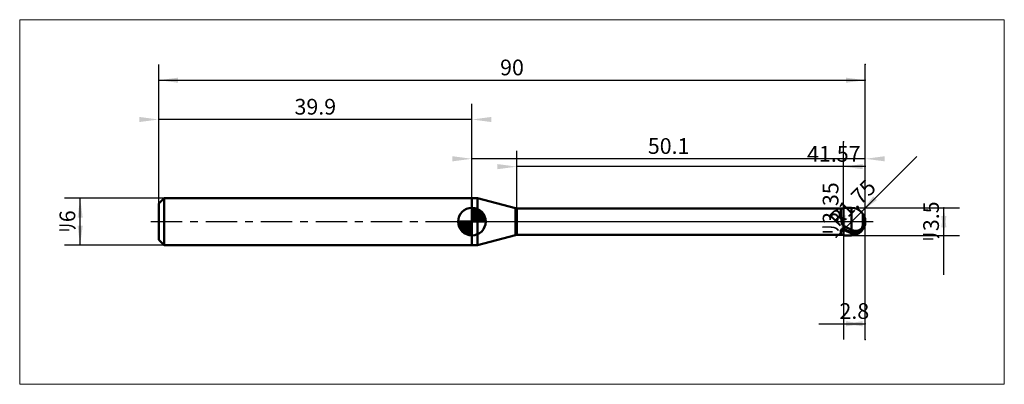
# Model space of a CAD drawing. Extents: x -18 to 108, y -21 to 26.
import ezdxf

# ---------------------------------------------------------------- set-up
doc = ezdxf.new("R2010")
doc.units = 0
doc.linetypes.add('LONGDASHDASH', pattern=[7, 4, -1, 1, -1])
for name, color, linetype, lineweight in [('1', 4, 'CONTINUOUS', 50), ('2', 7, 'CONTINUOUS', 25), ('4', 2, 'LONGDASHDASH', 25), ('CUT', 1, 'CONTINUOUS', 25), ('INFTOTAL', 9, 'CONTINUOUS', 18), ('NOCUT', 7, 'CONTINUOUS', 25), ('SK1', 4, 'CONTINUOUS', 50), ('SK2', 7, 'CONTINUOUS', 25), ('SK4', 2, 'LONGDASHDASH', 25)]:
    doc.layers.add(name, color=color, linetype=linetype, lineweight=lineweight)
doc.styles.add('Monospac821 BT', font='txt', dxfattribs={"height": 3.5})
doc.dimstyles.get("Standard").update_dxf_attribs({"dimtxt": 3.5, "dimasz": 3, "dimexe": 1, "dimexo": 0.5, "dimgap": 0.8, "dimtad": 1, "dimtoh": 1, "dimzin": 1, "dimdsep": 46, "dimtxsty": 'Monospac821 BT', "dimcen": 2.5, "dimadec": 1, "dimazin": 0, "dimtfac": 1, "dimtdec": 4, "dimtix": 1, "dimtmove": 1, "dimatfit": 3, "dimfxl": 1, "dimtolj": 1, "dimtzin": 1, "dimarcsym": 0})

# ---------------------------------------------------------------- blocks, each defined once
blk = doc.blocks.new('*De4')
at = {"layer": 'SK2'}
for p, q in [((0, 2.3), (0, 20)), ((90, -15), (90, 20)), ((0, 18), (90, 18))]:
    blk.add_line(p, q, dxfattribs=at)
at = {"layer": 'SK2', "color": 0}
for p in [(90, 18), (0, 2.3), (90, -15)]:
    blk.add_point(p, dxfattribs=at)
at = {"layer": 'SK2'}
for points in [[(0, 18), (2.478612, 18.326315), (2.478612, 17.673685)], [(90, 18), (87.521388, 17.673685), (87.521388, 18.326315)]]:
    blk.add_solid(points, dxfattribs=at)
at = {"layer": 'SK2', "insert": (45, 18), "char_height": 2, "attachment_point": 8}
blk.add_mtext('90', dxfattribs=at)
blk = doc.blocks.new('*Df2')
at = {"layer": 'SK2'}
for p, q in [((0, 2.3), (0, 20)), ((39.9, 3), (39.9, 15)), ((39.9, 13), (0, 13))]:
    blk.add_line(p, q, dxfattribs=at)
at = {"layer": 'SK2', "color": 0}
for p in [(0, 13), (39.9, 3), (0, 2.3)]:
    blk.add_point(p, dxfattribs=at)
at = {"layer": 'SK2'}
for points in [[(0, 13), (-2.478612, 12.673685), (-2.478612, 13.326315)], [(39.9, 13), (42.378612, 13.326315), (42.378612, 12.673685)]]:
    blk.add_solid(points, dxfattribs=at)
at = {"layer": 'SK2', "insert": (19.95, 13), "char_height": 2, "attachment_point": 8}
blk.add_mtext('39.9', dxfattribs=at)
blk = doc.blocks.new('*D100')
at = {"layer": 'SK2'}
for p, q in [((0.7, 3), (-12, 3)), ((-10, -3), (-10, 3)), ((0.7, -3), (-12, -3))]:
    blk.add_line(p, q, dxfattribs=at)
at = {"layer": 'SK2', "color": 0}
for p in [(-10, 3), (0.7, 3), (0.7, -3)]:
    blk.add_point(p, dxfattribs=at)
at = {"layer": 'SK2'}
for points in [[(-10, 3), (-9.673685, 0.521388), (-10.326315, 0.521388)], [(-10, -3), (-10.326315, -0.521388), (-9.673685, -0.521388)]]:
    blk.add_solid(points, dxfattribs=at)
at = {"layer": 'SK2', "insert": (-10, 0), "char_height": 2, "attachment_point": 8, "rotation": 90}
blk.add_mtext('ﾘ6', dxfattribs=at)
blk = doc.blocks.new('*D10e')
at = {"layer": '2'}
for p, q in [((88.25, 1.75), (102, 1.75)), ((100, -6.757426), (100, 1.75)), ((88.25, -1.75), (102, -1.75))]:
    blk.add_line(p, q, dxfattribs=at)
at = {"layer": '2', "color": 0}
for p in [(88.25, 1.75), (100, 1.75), (88.25, -1.75)]:
    blk.add_point(p, dxfattribs=at)
at = {"layer": '2'}
for points in [[(100, 1.75), (100.326315, -0.728612), (99.673685, -0.728612)], [(100, -1.75), (99.673685, 0.728612), (100.326315, 0.728612)]]:
    blk.add_solid(points, dxfattribs=at)
at = {"layer": '2', "insert": (100, 0), "char_height": 2, "attachment_point": 8, "rotation": 90}
blk.add_mtext('ﾘ3.5', dxfattribs=at)
blk = doc.blocks.new('*D11c')
at = {"layer": '2'}
blk.add_line((86.293936, -1.956064), (96.558505, 8.308505), dxfattribs=at)
at = {"layer": '2', "color": 0}
for p in [(88.25, 0), (86.293936, -1.956064)]:
    blk.add_point(p, dxfattribs=at)
at = {"layer": '2'}
blk.add_solid([(89.487437, 1.237437), (91.00934, 3.22082), (91.47082, 2.75934)], dxfattribs=at)
at = {"layer": '2', "insert": (89.487437, 1.237437), "char_height": 2, "attachment_point": 8, "rotation": 45}
blk.add_mtext('R1.75', dxfattribs=at)
blk = doc.blocks.new('*D126')
at = {"layer": '2'}
for p, q in [((87.2, -1.675), (87.2, 10.136139)), ((87.2, 1.675), (85.2, 1.675)), ((87.2, -1.675), (85.2, -1.675))]:
    blk.add_line(p, q, dxfattribs=at)
at = {"layer": '2', "color": 0}
for p in [(87.2, 10.136139), (85.2, 1.675), (85.2, -1.675)]:
    blk.add_point(p, dxfattribs=at)
at = {"layer": '2'}
for points in [[(87.2, 1.675), (87.526315, -0.803612), (86.873685, -0.803612)], [(87.2, -1.675), (86.873685, 0.803612), (87.526315, 0.803612)]]:
    blk.add_solid(points, dxfattribs=at)
at = {"layer": '2', "insert": (87.2, 1.675), "char_height": 2, "attachment_point": 8, "rotation": 90}
blk.add_mtext('ﾘ3.35', dxfattribs=at)
blk = doc.blocks.new('*D134')
at = {"layer": '2'}
for p, q in [((45.63, 1.675), (45.63, 9)), ((87.2, 1.675), (87.2, 9)), ((90.055693, 7), (45.63, 7))]:
    blk.add_line(p, q, dxfattribs=at)
at = {"layer": '2', "color": 0}
for p in [(45.63, 7), (45.63, 1.675), (87.2, 1.675)]:
    blk.add_point(p, dxfattribs=at)
at = {"layer": '2'}
for points in [[(45.63, 7), (43.151388, 6.673685), (43.151388, 7.326315)], [(87.2, 7), (89.678612, 7.326315), (89.678612, 6.673685)]]:
    blk.add_solid(points, dxfattribs=at)
at = {"layer": '2', "insert": (85.984884, 7), "char_height": 2, "attachment_point": 8}
blk.add_mtext('41.57', dxfattribs=at)
blk = doc.blocks.new('*D142')
at = {"layer": '2'}
for p, q in [((90, -15), (90, 20)), ((39.9, 3), (39.9, 10)), ((90, 8), (39.9, 8))]:
    blk.add_line(p, q, dxfattribs=at)
at = {"layer": '2', "color": 0}
for p in [(39.9, 8), (39.9, 3), (90, -15)]:
    blk.add_point(p, dxfattribs=at)
at = {"layer": '2'}
for points in [[(39.9, 8), (37.421388, 7.673685), (37.421388, 8.326315)], [(90, 8), (92.478612, 8.326315), (92.478612, 7.673685)]]:
    blk.add_solid(points, dxfattribs=at)
at = {"layer": '2', "insert": (64.95, 8), "char_height": 2, "attachment_point": 8}
blk.add_mtext('50.1', dxfattribs=at)
blk = doc.blocks.new('*D150')
at = {"layer": '2'}
for p, q in [((90, -15), (90, 20)), ((87.2, -1.675), (87.2, -15)), ((84.07797, -13), (90, -13))]:
    blk.add_line(p, q, dxfattribs=at)
at = {"layer": '2', "color": 0}
for p in [(90, 20), (87.2, -1.675), (90, -13)]:
    blk.add_point(p, dxfattribs=at)
at = {"layer": '2'}
for points in [[(87.2, -13), (89.678612, -12.673685), (89.678612, -13.326315)], [(90, -13), (87.521388, -13.326315), (87.521388, -12.673685)]]:
    blk.add_solid(points, dxfattribs=at)
at = {"layer": '2', "insert": (88.6, -13), "char_height": 2, "attachment_point": 8}
blk.add_mtext('2.8', dxfattribs=at)

msp = doc.modelspace()

# ---------------------------------------------------------------- linework, layer by layer
at = {"layer": '1'}
for p, q in [((40.626334, 3), (39.9, 3)), ((39.9, 3), (39.9, -3)), ((39.9, -3), (39.9, 3)), ((39.9, 3), (39.9, -3)), ((45.458337, 1.705269), (40.626334, 3)), ((40.626334, -3), (40.626334, 3)), ((45.458337, 1.705269), (45.458337, -1.705269)), ((87.2, 1.675), (45.63, 1.675)), ((45.63, -1.675), (45.63, 1.675)), ((86.9, 1.675), (86.9, 0.774132)), ((88.25, 1.75), (87.2, 1.75)), ((87.2, 1.75), (87.2, 1.675)), ((87.2, 1.75), (87.2, -1.75)), ((87.2, -1.675), (87.2, 1.675)), ((88.25, 1.75), (88.25, -1.75)), ((86.9, 0.774132), (87, -0.247949)), ((89.7, -0.505673), (89.7, 0.979796)), ((89.7, 0.979796), (89.7, -0.505673)), ((87, -0.912437), (86.9, -1.095682)), ((86.9, -1.095682), (86.9, -1.675)), ((87, -0.247949), (87.1, -0.394949)), ((87.1, -0.95646), (87, -0.912437)), ((87.1, -0.394949), (87.2, -0.449873)), ((87.2, -1.001297), (87.1, -0.95646)), ((87.2, -0.449873), (87.2, -0.513766)), ((87.2, -0.513766), (87.3, -0.568667)), ((87.2, -1.054942), (87.2, -1.001297)), ((87.3, -1.100425), (87.2, -1.054942)), ((87.3, -0.568667), (87.4, -0.622949)), ((87.3, -0.947311), (87.4, -0.994475)), ((87.4, -1.14471), (87.3, -1.100425)), ((87.4, -0.622949), (87.5, -0.676554)), ((87.4, -0.994475), (87.5, -1.040557)), ((87.5, -1.18775), (87.4, -1.14471)), ((87.5, -0.676554), (87.6, -0.729422)), ((87.5, -1.040557), (87.6, -1.085506)), ((87.6, -1.229496), (87.5, -1.18775)), ((87.6, -0.729422), (87.7, -0.781496)), ((87.6, -1.085506), (87.7, -1.129273)), ((87.7, -1.269905), (87.6, -1.229496)), ((87.7, -0.781496), (87.8, -0.83272)), ((87.7, -1.129273), (87.8, -1.171812)), ((87.8, -0.83272), (87.9, -0.883037)), ((87.8, -1.171812), (87.9, -1.213075)), ((87.9, -0.883037), (88, -0.932394)), ((87.9, -1.213075), (88, -1.253018)), ((88, -0.932394), (88.1, -0.980735)), ((88, -1.253018), (88.1, -1.291597)), ((88.1, -0.980735), (88.2, -1.02801)), ((88.2, -1.02801), (88.3, -1.073401)), ((88.3, -1.073401), (88.4, -1.11217)), ((88.4, -1.11217), (88.5, -1.143214)), ((88.5, -1.143214), (88.6, -1.166134)), ((88.6, -1.166134), (88.7, -1.180464)), ((88.7, -1.180464), (88.8, -1.185648)), ((88.8, -1.185648), (88.9, -1.181006)), ((88.9, -1.181006), (89, -1.165678)), ((89, -1.165678), (89.1, -1.138531)), ((89.1, -1.138531), (89.2, -1.098001)), ((89.2, -1.098001), (89.3, -1.041806)), ((89.3, -1.041806), (89.4, -0.966347)), ((89.3, -1.276049), (89.4, -1.208883)), ((89.4, -0.966347), (89.5, -0.865296)), ((89.4, -1.208883), (89.5, -1.125796)), ((89.5, -1.193871), (89.4, -1.28001)), ((89.5, -0.865296), (89.6, -0.72536)), ((89.5, -1.125796), (89.6, -1.030991)), ((89.6, -1.093439), (89.5, -1.193871)), ((89.6, -0.72536), (89.7, -0.505673)), ((89.6, -1.030991), (89.7, -0.927251)), ((89.7, -0.974824), (89.6, -1.093439)), ((89.7, -0.974824), (89.7, -0.979796)), ((89.7, -0.979796), (89.7, -0.974824)), ((40.626334, -3), (45.458337, -1.705269)), ((45.63, -1.675), (87.2, -1.675)), ((87.2, -1.675), (87.2, -1.75)), ((87.2, -1.75), (88.25, -1.75)), ((87.8, -1.308932), (87.7, -1.269905)), ((87.9, -1.346533), (87.8, -1.308932)), ((88, -1.38267), (87.9, -1.346533)), ((88.1, -1.417302), (88, -1.38267)), ((88.1, -1.291597), (88.2, -1.328771)), ((88.2, -1.450391), (88.1, -1.417302)), ((88.2, -1.328771), (88.3, -1.363833)), ((88.3, -1.481243), (88.2, -1.450391)), ((88.3, -1.363833), (88.4, -1.392652)), ((88.4, -1.505779), (88.3, -1.481243)), ((88.4, -1.392652), (88.5, -1.414266)), ((88.5, -1.523056), (88.4, -1.505779)), ((88.5, -1.414266), (88.6, -1.428342)), ((88.6, -1.532755), (88.5, -1.523056)), ((88.6, -1.428342), (88.7, -1.434514)), ((88.7, -1.534524), (88.6, -1.532755)), ((88.7, -1.434514), (88.8, -1.432369)), ((88.8, -1.527971), (88.7, -1.534524)), ((88.8, -1.432369), (88.9, -1.42143)), ((88.9, -1.512643), (88.8, -1.527971)), ((88.9, -1.42143), (89, -1.401129)), ((89, -1.488003), (88.9, -1.512643)), ((89, -1.401129), (89.1, -1.37077)), ((89.1, -1.453396), (89, -1.488003)), ((89.1, -1.37077), (89.2, -1.329468)), ((89.2, -1.407993), (89.1, -1.453396)), ((89.2, -1.329468), (89.3, -1.276049)), ((89.3, -1.3507), (89.2, -1.407993)), ((89.4, -1.28001), (89.3, -1.3507)), ((39.9, -3), (40.626334, -3))]:
    msp.add_line(p, q, dxfattribs=at)
for centre, radius, start, end in [((45.717156, 2.671195), 1, 255, 265), ((88.25, 0), 1.75, 0, 90), ((88.25, 0), 1.75, 270, 0), ((45.717156, -2.671195), 1, 95, 105)]:
    msp.add_arc(centre, radius, start, end, dxfattribs=at)
at = {"layer": '4'}
msp.add_line((39.9, 0), (90, 0), dxfattribs=at)
at = {"layer": 'CUT'}
for p, q in [((88.25, 1.75), (87.2, 1.75)), ((87.2, 1.75), (87.2, 0)), ((87.2, 0), (90, 0))]:
    msp.add_line(p, q, dxfattribs=at)
msp.add_arc((88.25, 0), 1.75, 0, 90, dxfattribs=at)
at = {"layer": 'INFTOTAL'}
for p, q in [((-17.7, 25.7), (107.7, 25.7)), ((-17.7, -20.7), (-17.7, 25.7)), ((107.7, 25.7), (107.7, -20.7)), ((107.7, -20.7), (-17.7, -20.7))]:
    msp.add_line(p, q, dxfattribs=at)
at = {"layer": 'NOCUT'}
for p, q in [((40.626334, 3), (39.9, 3)), ((39.9, 3), (39.9, 0)), ((45.458337, 1.705269), (40.626334, 3)), ((87.2, 1.675), (45.63, 1.675)), ((87.2, 0), (87.2, 1.675)), ((39.9, 0), (87.2, 0))]:
    msp.add_line(p, q, dxfattribs=at)
msp.add_arc((45.717156, 2.671195), 1, 255, 265, dxfattribs=at)
at = {"layer": 'SK1'}
for p, q in [((0.7, 3), (0, 2.3)), ((39.9, 3), (0.7, 3)), ((0.7, 3), (0.7, -3)), ((0, 2.3), (0, -2.3)), ((39.9, 0), (39.9, 1.75)), ((39.9, 1.70452), (39.9441, 1.74861)), ((39.9, 1.45703), (40.171, 1.72802)), ((39.9, 1.70452), (41.6045, 0)), ((39.9, 1.20954), (40.3742, 1.6837)), ((39.9, 0.962054), (40.5588, 1.62082)), ((39.9, 0.714566), (40.7271, 1.54167)), ((39.9, 1.45703), (41.357, 0)), ((39.9, 0.467079), (40.881, 1.44812)), ((39.9, 0.219592), (41.0226, 1.34216)), ((40.1154, 1.73657), (41.6366, 0.215434)), ((40.4328, 1.66666), (41.5667, 0.532833)), ((40.9401, 1.40688), (41.3069, 1.0401)), ((39.9, 0), (38.15, 0)), ((38.1514, -0.044098), (38.1955, 0)), ((38.172, -0.270991), (38.443, 0)), ((38.2163, -0.474162), (38.6905, 0)), ((38.2792, -0.658762), (38.9379, 0)), ((38.3583, -0.827105), (39.1854, 0)), ((38.3872, 0), (39.9, -1.51282)), ((38.4519, -0.981039), (39.4329, 0)), ((38.5578, -1.12257), (39.6804, 0)), ((38.6347, 0), (39.9, -1.26533)), ((38.8822, 0), (39.9, -1.01785)), ((39.1296, 0), (39.9, -0.770358)), ((39.3771, 0), (39.9, -0.522871)), ((39.6246, 0), (39.9, -0.275383)), ((39.8721, 0), (39.9, -0.027896)), ((39.9, 1.20954), (41.1095, 0)), ((39.9, 0.962054), (40.8621, 0)), ((39.9, 0.714566), (40.6146, 0)), ((39.9, 0.467079), (40.3671, 0)), ((39.9, 0.219592), (40.1196, 0)), ((39.9, 0), (41.65, 0)), ((39.9, -1.75), (39.9, 0)), ((39.9279, 0), (41.1508, 1.22288)), ((40.1754, 0), (41.267, 1.09157)), ((40.4229, 0), (41.3707, 0.947822)), ((40.6704, 0), (41.4605, 0.790145)), ((40.9178, 0), (41.5364, 0.618517)), ((41.1653, 0), (41.596, 0.430696)), ((41.4128, 0), (41.6356, 0.222827)), ((38.1503, -0.010642), (39.8894, -1.74967)), ((38.1736, -0.281429), (39.6186, -1.72637)), ((38.2639, -0.619147), (39.2809, -1.63613)), ((38.6771, -1.25077), (39.9, -0.027896)), ((38.8084, -1.36695), (39.9, -0.275383)), ((38.9522, -1.47069), (39.9, -0.522871)), ((39.1099, -1.5605), (39.9, -0.770358)), ((39.2815, -1.63636), (39.9, -1.01785)), ((0.7, -3), (0, -2.3)), ((39.4693, -1.69603), (39.9, -1.26533)), ((39.6772, -1.73565), (39.9, -1.51282)), ((39.9, -3), (0.7, -3))]:
    msp.add_line(p, q, dxfattribs=at)
for start, end in [(90, 180), (0, 90), (180, 270), (270, 0)]:
    msp.add_arc((39.9, 0), 1.75, start, end, dxfattribs=at)
at = {"layer": 'SK4'}
msp.add_line((-1, 0), (91, 0), dxfattribs=at)

# ---------------------------------------------------------------- dimensions: what is measured, and where the dimension line sits
at = {"layer": '2'}
for base, p1, p2, picture, middle in [((39.9, 8), (90, -15), (39.9, 3), '*D142', (64.95, 8)), ((90, -13), (87.2, -1.675), (90, 20), '*D150', (88.6, -13)), ((45.63, 7), (87.2, 1.675), (45.63, 1.675), '*D134', (85.984884, 7))]:
    dim = msp.add_linear_dim(base=base, p1=p1, p2=p2, dimstyle='STANDARD', dxfattribs=at)
    dim.commit()
    dim.dimension.update_dxf_attribs({"geometry": picture, "text_midpoint": middle, "dimtype": 160})
for base, p1, p2, picture, middle in [((87.2, 10.136139), (85.2, -1.675), (85.2, 1.675), '*D126', (87.2, 1.675)), ((100, 1.75), (88.25, -1.75), (88.25, 1.75), '*D10e', (100, 0))]:
    dim = msp.add_linear_dim(base=base, p1=p1, p2=p2, angle=270, text='%%c<>', dimstyle='STANDARD', dxfattribs=at)
    dim.commit()
    dim.dimension.update_dxf_attribs({"geometry": picture, "text_midpoint": middle, "dimtype": 160})
dim = msp.add_radius_dim(center=(88.25, 0), mpoint=(89.487437, 1.237437), text='R1.75', dimstyle='STANDARD', dxfattribs=at)
dim.commit()
dim.dimension.update_dxf_attribs({"geometry": '*D11c', "text_midpoint": (89.487437, 1.237437), "dimtype": 164})
at = {"layer": 'SK2'}
for base, p1, p2, picture, middle in [((90, 18), (0, 2.3), (90, -15), '*De4', (45, 18)), ((0, 13), (39.9, 3), (0, 2.3), '*Df2', (19.95, 13))]:
    dim = msp.add_linear_dim(base=base, p1=p1, p2=p2, dimstyle='STANDARD', dxfattribs=at)
    dim.commit()
    dim.dimension.update_dxf_attribs({"geometry": picture, "text_midpoint": middle, "dimtype": 160})
dim = msp.add_linear_dim(base=(-10, 3), p1=(0.7, -3), p2=(0.7, 3), angle=270, text='%%c<>', dimstyle='STANDARD', dxfattribs=at)
dim.commit()
dim.dimension.update_dxf_attribs({"geometry": '*D100', "text_midpoint": (-10, 0), "dimtype": 160})

doc.saveas('drawing.dxf')
